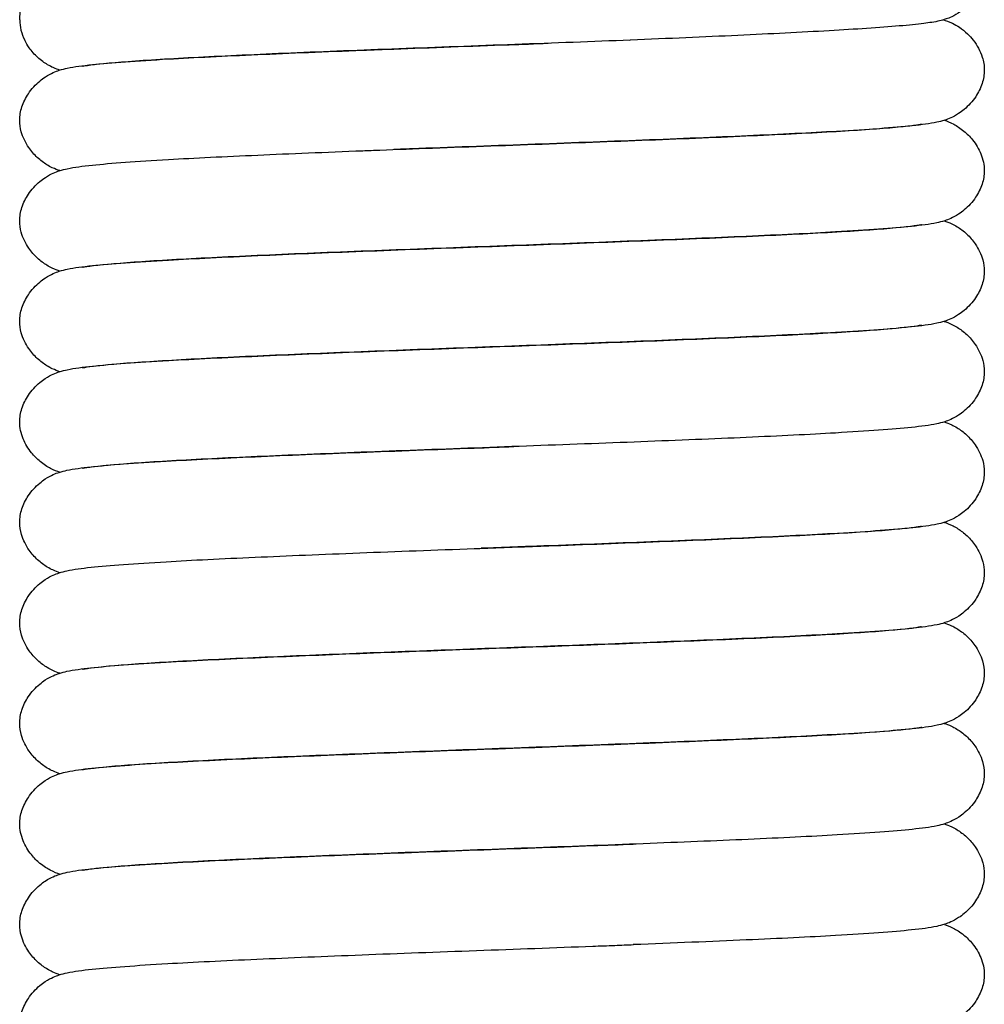
# Model space of a CAD drawing. Units: millimetres. Extents: x -667 to 384, y -337 to 674.
# Drawn here: x -187 to -162, y 525 to 550 of the extents above; entities that cross this region are included whole.
import ezdxf

# ---------------------------------------------------------------- set-up
doc = ezdxf.new("R2010")
doc.units = ezdxf.units.MM

# ---------------------------------------------------------------- blocks, each defined once
blk = doc.blocks.new('2275_V1')
blk.add_arc((-11.161, 349.804), 1.131, 180, 207.6126)
for points, knots in [([(-12.292, 349.804), (-12.292, 349.922), (-12.27, 350.041), (-12.193, 350.276), (-12.133, 350.392), (-11.979, 350.621), (-11.877, 350.73), (-11.684, 350.894), (-11.593, 350.953), (-11.439, 351.039), (-11.374, 351.067), (-11.21, 351.132), (-11.122, 351.157), (-10.758, 351.25), (-10.448, 351.298), (-9.495, 351.417), (-8.784, 351.482), (-7.225, 351.6), (-6.402, 351.654), (-4.647, 351.755), (-3.701, 351.803), (-1.762, 351.895), (-0.751, 351.938), (1.243, 352.018), (2.244, 352.056), (4.151, 352.123), (5.074, 352.154), (6.763, 352.208), (7.542, 352.233), (8.885, 352.274), (9.462, 352.293), (10.359, 352.324), (10.694, 352.337), (10.939, 352.351), (10.985, 352.354), (11.005, 352.356), (11.007, 352.356), (11.007, 352.356)], [0.004509, 0.004509, 0.004509, 0.004509, 0.392554, 0.392554, 0.818295, 0.818295, 1.337882, 1.337882, 1.83832, 1.83832, 2.339407, 2.339407, 3.238319, 3.238319, 5.937385, 5.937385, 9.53387, 9.53387, 12.594494, 12.594494, 15.603566, 15.603566, 18.604831, 18.604831, 21.591104, 21.591104, 24.578439, 24.578439, 27.568566, 27.568566, 30.54641, 30.54641, 33.517722, 33.517722, 34.517225, 34.517225, 34.727788, 34.727788, 34.727788, 34.727788]), ([(12.407, 351.086), (12.407, 350.977), (12.389, 350.866), (12.322, 350.649), (12.27, 350.542), (12.133, 350.324), (12.04, 350.215), (11.895, 350.083), (11.845, 350.044), (11.716, 349.952), (11.639, 349.91), (11.518, 349.854), (11.471, 349.836), (11.364, 349.8), (11.313, 349.786), (11.128, 349.743), (11.007, 349.726), (10.509, 349.663), (10.023, 349.623), (8.812, 349.541), (8.105, 349.501), (6.543, 349.422), (5.681, 349.382), (4.307, 349.321), (3.829, 349.301), (3.342, 349.28)], [0.000007, 0.000007, 0.000007, 0.000007, 0.33729, 0.33729, 0.703208, 0.703208, 1.151672, 1.151672, 1.374622, 1.374622, 1.752144, 1.752144, 2.094215, 2.094215, 2.634225, 2.634225, 4.132406, 4.132406, 7.546579, 7.546579, 10.68889, 10.68889, 13.705827, 13.705827, 15.235536, 15.235536, 15.235536, 15.235536]), ([(11.362, 349.8), (11.422, 349.784), (11.495, 349.761), (11.649, 349.686), (11.71, 349.653), (11.842, 349.564), (11.914, 349.506), (12.032, 349.391), (12.08, 349.337), (12.125, 349.28)], [34.250029, 34.250029, 34.250029, 34.250029, 34.798646, 34.798646, 35.081982, 35.081982, 35.390963, 35.390963, 35.623551, 35.623551, 35.623551, 35.623551]), ([(-12.292, 347.228), (-12.292, 347.343), (-12.271, 347.461), (-12.196, 347.691), (-12.139, 347.805), (-11.987, 348.034), (-11.883, 348.146), (-11.73, 348.274), (-11.681, 348.31), (-11.559, 348.39), (-11.49, 348.425), (-11.373, 348.477), (-11.324, 348.495), (-11.201, 348.535), (-11.138, 348.55), (-10.885, 348.603), (-10.687, 348.628), (-9.959, 348.705), (-9.299, 348.752), (-7.819, 348.836), (-7.045, 348.874), (-5.369, 348.949), (-4.455, 348.986), (-3.246, 349.033), (-2.982, 349.043), (-2.716, 349.054)], [0, 0, 0, 0, 0.373523, 0.373523, 0.773444, 0.773444, 1.260833, 1.260833, 1.486163, 1.486163, 1.857447, 1.857447, 2.238812, 2.238812, 2.934084, 2.934084, 5.017931, 5.017931, 8.806786, 8.806786, 11.87174, 11.87174, 14.874475, 14.874475, 15.699727, 15.699727, 15.699727, 15.699727]), ([(-11.268, 348.513), (-11.315, 348.528), (-11.369, 348.548), (-11.478, 348.597), (-11.526, 348.621), (-11.658, 348.699), (-11.747, 348.763), (-11.91, 348.912), (-11.984, 348.996), (-12.092, 349.148), (-12.13, 349.213), (-12.163, 349.28)], [34.406977, 34.406977, 34.406977, 34.406977, 34.827982, 34.827982, 35.099506, 35.099506, 35.499192, 35.499192, 35.862564, 35.862564, 36.102109, 36.102109, 36.102109, 36.102109]), ([(3.336, 349.28), (2.385, 349.243), (1.384, 349.206), (-0.606, 349.132), (-1.614, 349.095), (-3.543, 349.022), (-4.482, 348.985), (-6.21, 348.912), (-7.015, 348.875), (-8.418, 348.802), (-9.029, 348.765), (-9.989, 348.694), (-10.36, 348.657), (-10.63, 348.616), (-10.682, 348.605), (-10.682, 348.605)], [0, 0, 0, 0, 2.987905, 2.987905, 5.977167, 5.977167, 8.955385, 8.955385, 11.933859, 11.933859, 14.908229, 14.908229, 17.851169, 17.851169, 18.976052, 18.976052, 18.976052, 18.976052]), ([(-2.716, 349.054), (-1.754, 349.09), (-0.75, 349.127), (0.573, 349.176), (0.905, 349.188), (1.236, 349.2)], [0, 0, 0, 0, 2.979529, 2.979529, 3.973406, 3.973406, 3.973406, 3.973406]), ([(12.125, 349.28), (12.223, 349.153), (12.305, 349.004), (12.389, 348.739), (12.408, 348.625), (12.408, 348.514)], [0, 0, 0, 0, 0.5237642, 0.5237642, 0.8841143, 0.8841143, 0.8841143, 0.8841143]), ([(12.407, 348.511), (12.407, 348.397), (12.387, 348.28), (12.312, 348.051), (12.255, 347.937), (12.103, 347.708), (11.999, 347.596), (11.846, 347.467), (11.797, 347.432), (11.674, 347.351), (11.605, 347.316), (11.488, 347.264), (11.439, 347.246), (11.318, 347.207), (11.256, 347.192), (11.007, 347.139), (10.814, 347.115), (10.095, 347.038), (9.438, 346.991), (7.962, 346.906), (7.189, 346.868), (5.516, 346.794), (4.605, 346.756), (2.713, 346.683), (1.714, 346.645), (-0.276, 346.572), (-1.285, 346.535), (-2.409, 346.493), (-2.561, 346.487), (-2.712, 346.481)], [0.002945, 0.002945, 0.002945, 0.002945, 0.373071, 0.373071, 0.772512, 0.772512, 1.259384, 1.259384, 1.484757, 1.484757, 1.855638, 1.855638, 2.235144, 2.235144, 2.919363, 2.919363, 4.969929, 4.969929, 8.767937, 8.767937, 11.836111, 11.836111, 14.835977, 14.835977, 17.835508, 17.835508, 20.819599, 20.819599, 21.287868, 21.287868, 21.287868, 21.287868]), ([(-11.268, 345.94), (-11.321, 345.957), (-11.382, 345.98), (-11.501, 346.036), (-11.547, 346.061), (-11.673, 346.138), (-11.76, 346.201), (-11.92, 346.351), (-11.995, 346.436), (-12.143, 346.653), (-12.211, 346.792), (-12.277, 347.032), (-12.292, 347.13), (-12.292, 347.228)], [34.398152, 34.398152, 34.398152, 34.398152, 34.872513, 34.872513, 35.124019, 35.124019, 35.51131, 35.51131, 35.879431, 35.879431, 36.359709, 36.359709, 36.674747, 36.674747, 36.674747, 36.674747]), ([(-12.292, 344.655), (-12.292, 344.77), (-12.271, 344.888), (-12.196, 345.118), (-12.139, 345.232), (-11.987, 345.461), (-11.883, 345.573), (-11.73, 345.701), (-11.681, 345.737), (-11.559, 345.817), (-11.49, 345.853), (-11.373, 345.905), (-11.324, 345.922), (-11.201, 345.962), (-11.138, 345.977), (-10.885, 346.031), (-10.687, 346.056), (-9.959, 346.132), (-9.299, 346.179), (-7.819, 346.264), (-7.045, 346.302), (-5.369, 346.376), (-4.455, 346.414), (-3.362, 346.456), (-3.216, 346.462), (-2.626, 346.484), (-2.175, 346.501), (-0.736, 346.555), (0.278, 346.592), (2.258, 346.666), (3.241, 346.703), (5.085, 346.776), (5.964, 346.813), (7.537, 346.886), (8.247, 346.923), (9.434, 346.995), (9.923, 347.032), (10.441, 347.083), (10.58, 347.1), (10.747, 347.125), (10.797, 347.136), (10.797, 347.136)], [0, 0, 0, 0, 0.373522, 0.373522, 0.773441, 0.773441, 1.260829, 1.260829, 1.486159, 1.486159, 1.857442, 1.857442, 2.238802, 2.238802, 2.934059, 2.934059, 5.017863, 5.017863, 8.806765, 8.806765, 11.871743, 11.871743, 14.874372, 14.874372, 15.33429, 15.33429, 16.716456, 16.716456, 19.708011, 19.708011, 22.697542, 22.697542, 25.677783, 25.677783, 28.648092, 28.648092, 31.612174, 31.612174, 33.053043, 33.053043, 34.153799, 34.153799, 34.153799, 34.153799]), ([(11.385, 347.229), (11.449, 347.209), (11.525, 347.179), (11.702, 347.087), (11.795, 347.029), (11.964, 346.889), (12.04, 346.813), (12.193, 346.621), (12.268, 346.499), (12.375, 346.233), (12.407, 346.085), (12.407, 345.941)], [34.405255, 34.405255, 34.405255, 34.405255, 34.968098, 34.968098, 35.399262, 35.399262, 35.754756, 35.754756, 36.202294, 36.202294, 36.669111, 36.669111, 36.669111, 36.669111]), ([(12.407, 345.941), (12.407, 345.826), (12.387, 345.708), (12.312, 345.478), (12.254, 345.364), (12.102, 345.135), (11.998, 345.023), (11.846, 344.895), (11.797, 344.86), (11.675, 344.78), (11.606, 344.744), (11.489, 344.692), (11.44, 344.674), (11.318, 344.634), (11.254, 344.619), (11.001, 344.565), (10.802, 344.54), (10.071, 344.464), (9.414, 344.417), (7.936, 344.332), (7.161, 344.294), (5.483, 344.22), (4.567, 344.182), (2.672, 344.109), (1.676, 344.071), (-0.311, 343.998), (-1.32, 343.961), (-3.263, 343.888), (-4.214, 343.851), (-5.97, 343.777), (-6.791, 343.74), (-8.227, 343.668), (-8.858, 343.631), (-9.868, 343.559), (-10.261, 343.522), (-10.603, 343.476), (-10.682, 343.46), (-10.683, 343.46), (-10.683, 343.46), (-10.683, 343.46)], [0, 0, 0, 0, 0.373664, 0.373664, 0.773785, 0.773785, 1.261345, 1.261345, 1.486477, 1.486477, 1.857749, 1.857749, 2.240237, 2.240237, 2.938725, 2.938725, 5.032337, 5.032337, 8.810844, 8.810844, 11.877672, 11.877672, 14.887469, 14.887469, 17.877309, 17.877309, 20.860817, 20.860817, 23.849279, 23.849279, 26.827048, 26.827048, 29.793805, 29.793805, 32.747517, 32.747517, 34.147937, 34.147937, 34.153367, 34.153367, 34.153367, 34.153367]), ([(-11.268, 343.368), (-11.321, 343.385), (-11.382, 343.408), (-11.501, 343.464), (-11.547, 343.488), (-11.673, 343.565), (-11.76, 343.629), (-11.92, 343.778), (-11.995, 343.864), (-12.143, 344.08), (-12.211, 344.219), (-12.277, 344.459), (-12.292, 344.558), (-12.292, 344.655)], [34.398156, 34.398156, 34.398156, 34.398156, 34.872512, 34.872512, 35.124019, 35.124019, 35.511308, 35.511308, 35.879426, 35.879426, 36.359701, 36.359701, 36.674749, 36.674749, 36.674749, 36.674749]), ([(-12.292, 342.082), (-12.292, 342.198), (-12.271, 342.315), (-12.196, 342.546), (-12.139, 342.66), (-11.987, 342.888), (-11.883, 343), (-11.73, 343.129), (-11.681, 343.164), (-11.559, 343.244), (-11.49, 343.28), (-11.373, 343.332), (-11.324, 343.35), (-11.201, 343.39), (-11.138, 343.405), (-10.885, 343.458), (-10.687, 343.483), (-9.959, 343.559), (-9.299, 343.606), (-7.819, 343.691), (-7.045, 343.729), (-5.369, 343.804), (-4.455, 343.841), (-2.56, 343.915), (-1.561, 343.952), (0.429, 344.025), (1.437, 344.062), (3.377, 344.136), (4.326, 344.173), (6.083, 344.246), (6.905, 344.283), (8.344, 344.356), (8.975, 344.393), (9.982, 344.464), (10.377, 344.501), (10.718, 344.547), (10.796, 344.563), (10.797, 344.563), (10.797, 344.563), (10.797, 344.563)], [0, 0, 0, 0, 0.373522, 0.373522, 0.773441, 0.773441, 1.260829, 1.260829, 1.486159, 1.486159, 1.857442, 1.857442, 2.238802, 2.238802, 2.934059, 2.934059, 5.017863, 5.017863, 8.806765, 8.806765, 11.871743, 11.871743, 14.874372, 14.874372, 17.872433, 17.872433, 20.856337, 20.856337, 23.836411, 23.836411, 26.82076, 26.82076, 29.790143, 29.790143, 32.736422, 32.736422, 34.137183, 34.137183, 34.146849, 34.146849, 34.146849, 34.146849]), ([(11.383, 344.656), (11.437, 344.639), (11.5, 344.615), (11.62, 344.558), (11.666, 344.534), (11.791, 344.457), (11.877, 344.393), (12.036, 344.244), (12.111, 344.158), (12.26, 343.941), (12.328, 343.801), (12.393, 343.562), (12.407, 343.465), (12.407, 343.369)], [34.401808, 34.401808, 34.401808, 34.401808, 34.882478, 34.882478, 35.128922, 35.128922, 35.511871, 35.511871, 35.880814, 35.880814, 36.361937, 36.361937, 36.673174, 36.673174, 36.673174, 36.673174]), ([(12.407, 343.369), (12.407, 343.253), (12.387, 343.136), (12.312, 342.905), (12.254, 342.791), (12.102, 342.563), (11.998, 342.451), (11.846, 342.323), (11.797, 342.287), (11.675, 342.207), (11.606, 342.172), (11.489, 342.119), (11.44, 342.102), (11.318, 342.062), (11.254, 342.047), (11.001, 341.993), (10.802, 341.968), (10.071, 341.891), (9.414, 341.844), (7.936, 341.76), (7.161, 341.722), (5.483, 341.647), (4.567, 341.61), (2.672, 341.536), (1.676, 341.499), (-0.311, 341.425), (-1.32, 341.388), (-3.263, 341.315), (-4.214, 341.278), (-5.97, 341.205), (-6.791, 341.168), (-8.227, 341.095), (-8.858, 341.058), (-9.868, 340.987), (-10.261, 340.95), (-10.603, 340.904), (-10.682, 340.887), (-10.683, 340.887), (-10.683, 340.887), (-10.683, 340.887)], [0, 0, 0, 0, 0.373664, 0.373664, 0.773785, 0.773785, 1.261345, 1.261345, 1.486477, 1.486477, 1.857749, 1.857749, 2.240237, 2.240237, 2.938725, 2.938725, 5.032337, 5.032337, 8.810844, 8.810844, 11.877672, 11.877672, 14.887469, 14.887469, 17.877309, 17.877309, 20.860817, 20.860817, 23.849279, 23.849279, 26.827048, 26.827048, 29.793805, 29.793805, 32.747517, 32.747517, 34.147937, 34.147937, 34.153367, 34.153367, 34.153367, 34.153367]), ([(-11.268, 340.795), (-11.321, 340.812), (-11.382, 340.835), (-11.5, 340.891), (-11.546, 340.915), (-11.673, 340.992), (-11.759, 341.056), (-11.919, 341.205), (-11.994, 341.291), (-12.143, 341.507), (-12.211, 341.646), (-12.277, 341.886), (-12.292, 341.985), (-12.292, 342.082)], [34.397743, 34.397743, 34.397743, 34.397743, 34.870211, 34.870211, 35.122809, 35.122809, 35.510768, 35.510768, 35.8787, 35.8787, 36.358825, 36.358825, 36.674778, 36.674778, 36.674778, 36.674778]), ([(11.383, 342.083), (11.437, 342.066), (11.5, 342.042), (11.62, 341.985), (11.666, 341.961), (11.791, 341.884), (11.877, 341.821), (12.036, 341.672), (12.111, 341.586), (12.26, 341.369), (12.328, 341.229), (12.393, 340.99), (12.407, 340.892), (12.407, 340.796)], [34.401808, 34.401808, 34.401808, 34.401808, 34.882478, 34.882478, 35.128922, 35.128922, 35.511872, 35.511872, 35.880814, 35.880814, 36.361937, 36.361937, 36.673174, 36.673174, 36.673174, 36.673174]), ([(-12.292, 339.51), (-12.292, 339.625), (-12.271, 339.743), (-12.196, 339.973), (-12.139, 340.087), (-11.987, 340.316), (-11.883, 340.428), (-11.73, 340.556), (-11.682, 340.592), (-11.559, 340.672), (-11.49, 340.707), (-11.373, 340.759), (-11.324, 340.777), (-11.201, 340.817), (-11.138, 340.832), (-10.884, 340.886), (-10.685, 340.911), (-9.954, 340.987), (-9.295, 341.034), (-7.815, 341.119), (-7.041, 341.157), (-5.363, 341.231), (-4.449, 341.269), (-2.554, 341.342), (-1.555, 341.38), (0.435, 341.453), (1.444, 341.49), (3.384, 341.563), (4.332, 341.6), (6.088, 341.674), (6.91, 341.711), (8.348, 341.783), (8.979, 341.82), (9.985, 341.892), (10.379, 341.929), (10.719, 341.975), (10.797, 341.991), (10.797, 341.991), (10.797, 341.991), (10.797, 341.991)], [0, 0, 0, 0, 0.373704, 0.373704, 0.773839, 0.773839, 1.261441, 1.261441, 1.486679, 1.486679, 1.858082, 1.858082, 2.24045, 2.24045, 2.938587, 2.938587, 5.031111, 5.031111, 8.815546, 8.815546, 11.880817, 11.880817, 14.885057, 14.885057, 17.881665, 17.881665, 20.866171, 20.866171, 23.846166, 23.846166, 26.830439, 26.830439, 29.799863, 29.799863, 32.746048, 32.746048, 34.146439, 34.146439, 34.15021, 34.15021, 34.15021, 34.15021]), ([(12.407, 340.796), (12.407, 340.681), (12.387, 340.563), (12.312, 340.333), (12.254, 340.219), (12.102, 339.99), (11.998, 339.878), (11.846, 339.75), (11.797, 339.714), (11.675, 339.634), (11.606, 339.599), (11.489, 339.547), (11.44, 339.529), (11.318, 339.489), (11.254, 339.474), (11.001, 339.42), (10.802, 339.395), (10.071, 339.319), (9.414, 339.272), (7.936, 339.187), (7.161, 339.149), (5.483, 339.074), (4.567, 339.037), (2.672, 338.963), (1.676, 338.926), (-0.311, 338.853), (-1.32, 338.816), (-3.263, 338.742), (-4.214, 338.705), (-5.97, 338.632), (-6.791, 338.595), (-8.228, 338.522), (-8.859, 338.486), (-9.867, 338.414), (-10.261, 338.377), (-10.603, 338.331), (-10.682, 338.315), (-10.682, 338.315), (-10.682, 338.315), (-10.682, 338.315)], [0, 0, 0, 0, 0.373664, 0.373664, 0.773785, 0.773785, 1.261345, 1.261345, 1.486477, 1.486477, 1.857749, 1.857749, 2.240237, 2.240237, 2.938724, 2.938724, 5.032335, 5.032335, 8.810843, 8.810843, 11.877669, 11.877669, 14.887473, 14.887473, 17.877328, 17.877328, 20.860689, 20.860689, 23.849505, 23.849505, 26.827109, 26.827109, 29.794663, 29.794663, 32.745282, 32.745282, 34.146708, 34.146708, 34.151552, 34.151552, 34.151552, 34.151552]), ([(-11.269, 338.222), (-11.331, 338.241), (-11.404, 338.27), (-11.578, 338.359), (-11.674, 338.417), (-11.845, 338.559), (-11.922, 338.635), (-12.075, 338.825), (-12.149, 338.947), (-12.258, 339.213), (-12.292, 339.363), (-12.292, 339.51)], [34.407982, 34.407982, 34.407982, 34.407982, 34.955218, 34.955218, 35.398875, 35.398875, 35.755114, 35.755114, 36.200601, 36.200601, 36.674867, 36.674867, 36.674867, 36.674867]), ([(11.383, 339.51), (11.436, 339.494), (11.497, 339.471), (11.615, 339.415), (11.662, 339.391), (11.788, 339.314), (11.874, 339.251), (12.033, 339.102), (12.108, 339.017), (12.256, 338.802), (12.325, 338.664), (12.393, 338.423), (12.408, 338.322), (12.408, 338.223)], [34.403024, 34.403024, 34.403024, 34.403024, 34.877886, 34.877886, 35.12895, 35.12895, 35.514365, 35.514365, 35.880434, 35.880434, 36.358868, 36.358868, 36.67961, 36.67961, 36.67961, 36.67961]), ([(-12.292, 336.937), (-12.292, 337.052), (-12.272, 337.17), (-12.197, 337.399), (-12.14, 337.513), (-11.988, 337.742), (-11.885, 337.854), (-11.732, 337.982), (-11.683, 338.018), (-11.561, 338.098), (-11.492, 338.134), (-11.376, 338.186), (-11.328, 338.203), (-11.207, 338.242), (-11.146, 338.257), (-10.9, 338.31), (-10.71, 338.335), (-10, 338.411), (-9.348, 338.458), (-7.881, 338.543), (-7.109, 338.581), (-5.439, 338.656), (-4.53, 338.693), (-2.642, 338.766), (-1.646, 338.804), (-0.314, 338.853), (0.025, 338.865), (0.363, 338.878)], [0, 0, 0, 0, 0.372146, 0.372146, 0.770636, 0.770636, 1.256487, 1.256487, 1.480692, 1.480692, 1.848379, 1.848379, 2.223315, 2.223315, 2.90126, 2.90126, 4.932821, 4.932821, 8.724704, 8.724704, 11.797453, 11.797453, 14.797771, 14.797771, 17.790186, 17.790186, 18.805558, 18.805558, 18.805558, 18.805558]), ([(12.408, 338.223), (12.408, 338.108), (12.387, 337.991), (12.313, 337.761), (12.255, 337.647), (12.103, 337.418), (12, 337.306), (11.847, 337.177), (11.798, 337.142), (11.675, 337.062), (11.606, 337.026), (11.491, 336.974), (11.442, 336.957), (11.322, 336.918), (11.26, 336.903), (11.014, 336.85), (10.823, 336.825), (10.112, 336.749), (9.459, 336.702), (7.991, 336.617), (7.218, 336.579), (5.548, 336.505), (4.638, 336.467), (2.749, 336.394), (1.755, 336.357), (0.628, 336.315), (0.496, 336.31), (0.363, 336.305)], [0, 0, 0, 0, 0.372472, 0.372472, 0.771298, 0.771298, 1.257495, 1.257495, 1.48291, 1.48291, 1.850281, 1.850281, 2.22508, 2.22508, 2.904168, 2.904168, 4.939198, 4.939198, 8.731107, 8.731107, 11.803614, 11.803614, 14.805203, 14.805203, 17.795651, 17.795651, 18.193385, 18.193385, 18.193385, 18.193385]), ([(-11.268, 335.65), (-11.317, 335.666), (-11.374, 335.687), (-11.486, 335.738), (-11.533, 335.762), (-11.662, 335.839), (-11.75, 335.903), (-11.911, 336.051), (-11.986, 336.135), (-12.135, 336.347), (-12.204, 336.484), (-12.276, 336.728), (-12.292, 336.833), (-12.292, 336.937)], [34.408924, 34.408924, 34.408924, 34.408924, 34.851914, 34.851914, 35.114381, 35.114381, 35.508755, 35.508755, 35.871536, 35.871536, 36.347023, 36.347023, 36.683101, 36.683101, 36.683101, 36.683101]), ([(-12.292, 334.365), (-12.292, 334.48), (-12.272, 334.597), (-12.197, 334.827), (-12.14, 334.941), (-11.988, 335.169), (-11.885, 335.282), (-11.732, 335.41), (-11.683, 335.446), (-11.561, 335.526), (-11.492, 335.561), (-11.376, 335.613), (-11.328, 335.63), (-11.207, 335.67), (-11.146, 335.685), (-10.9, 335.738), (-10.71, 335.762), (-10, 335.838), (-9.348, 335.885), (-7.881, 335.97), (-7.109, 336.008), (-5.439, 336.083), (-4.53, 336.12), (-2.642, 336.194), (-1.646, 336.231), (-0.467, 336.275), (-0.282, 336.281), (0.458, 336.309), (1.016, 336.329), (2.552, 336.386), (3.527, 336.423), (5.351, 336.497), (6.216, 336.534), (7.758, 336.607), (8.449, 336.644), (9.589, 336.716), (10.054, 336.752), (10.527, 336.803), (10.65, 336.819), (10.769, 336.839), (10.798, 336.846), (10.798, 336.846)], [0, 0, 0, 0, 0.372146, 0.372146, 0.770637, 0.770637, 1.256489, 1.256489, 1.480693, 1.480693, 1.848382, 1.848382, 2.22332, 2.22332, 2.901271, 2.901271, 4.93285, 4.93285, 8.724706, 8.724706, 11.797466, 11.797466, 14.797806, 14.797806, 17.790105, 17.790105, 18.344885, 18.344885, 20.013491, 20.013491, 23.000572, 23.000572, 25.984452, 25.984452, 28.959522, 28.959522, 31.913916, 31.913916, 33.346093, 33.346093, 34.164725, 34.164725, 34.164725, 34.164725]), ([(11.385, 336.938), (11.445, 336.92), (11.516, 336.892), (11.647, 336.826), (11.689, 336.803), (11.807, 336.727), (11.889, 336.666), (12.045, 336.518), (12.12, 336.43), (12.267, 336.211), (12.334, 336.07), (12.395, 335.835), (12.408, 335.742), (12.408, 335.651)], [34.415926, 34.415926, 34.415926, 34.415926, 34.949206, 34.949206, 35.168749, 35.168749, 35.533773, 35.533773, 35.903705, 35.903705, 36.385488, 36.385488, 36.680353, 36.680353, 36.680353, 36.680353]), ([(12.408, 335.651), (12.408, 335.536), (12.387, 335.418), (12.313, 335.188), (12.255, 335.074), (12.103, 334.846), (12, 334.734), (11.847, 334.606), (11.799, 334.57), (11.677, 334.49), (11.607, 334.454), (11.491, 334.402), (11.443, 334.385), (11.321, 334.345), (11.259, 334.33), (11.01, 334.277), (10.817, 334.252), (10.099, 334.176), (9.447, 334.129), (7.979, 334.044), (7.205, 334.006), (5.532, 333.931), (4.622, 333.894), (2.732, 333.82), (1.738, 333.783), (-0.251, 333.71), (-1.263, 333.673), (-3.209, 333.599), (-4.161, 333.562), (-5.919, 333.489), (-6.742, 333.452), (-8.188, 333.379), (-8.824, 333.343), (-9.844, 333.271), (-10.242, 333.234), (-10.592, 333.188), (-10.673, 333.172), (-10.683, 333.169), (-10.683, 333.169), (-10.683, 333.169)], [0, 0, 0, 0, 0.37246, 0.37246, 0.771392, 0.771392, 1.257557, 1.257557, 1.482265, 1.482265, 1.851798, 1.851798, 2.230207, 2.230207, 2.91715, 2.91715, 4.975861, 4.975861, 8.752982, 8.752982, 11.826855, 11.826855, 14.829066, 14.829066, 17.817881, 17.817881, 20.8102, 20.8102, 23.792757, 23.792757, 26.767228, 26.767228, 29.741832, 29.741832, 32.694735, 32.694735, 34.094953, 34.094953, 34.167581, 34.167581, 34.167581, 34.167581]), ([(-11.268, 333.077), (-11.317, 333.093), (-11.374, 333.115), (-11.486, 333.166), (-11.533, 333.19), (-11.662, 333.267), (-11.75, 333.33), (-11.911, 333.478), (-11.986, 333.562), (-12.135, 333.774), (-12.204, 333.911), (-12.276, 334.155), (-12.292, 334.261), (-12.292, 334.365)], [34.408924, 34.408924, 34.408924, 34.408924, 34.851914, 34.851914, 35.114384, 35.114384, 35.50876, 35.50876, 35.871542, 35.871542, 36.347031, 36.347031, 36.683106, 36.683106, 36.683106, 36.683106]), ([(-12.292, 331.792), (-12.292, 331.907), (-12.272, 332.024), (-12.197, 332.254), (-12.14, 332.368), (-11.988, 332.597), (-11.885, 332.709), (-11.732, 332.837), (-11.683, 332.873), (-11.561, 332.953), (-11.492, 332.988), (-11.376, 333.04), (-11.328, 333.058), (-11.207, 333.097), (-11.146, 333.112), (-10.9, 333.165), (-10.71, 333.19), (-10, 333.266), (-9.348, 333.313), (-7.881, 333.398), (-7.109, 333.436), (-5.439, 333.51), (-4.53, 333.548), (-2.642, 333.621), (-1.646, 333.658), (0.343, 333.732), (1.355, 333.769), (3.301, 333.842), (4.253, 333.879), (6.012, 333.952), (6.837, 333.989), (8.288, 334.062), (8.926, 334.099), (9.948, 334.171), (10.349, 334.208), (10.702, 334.254), (10.785, 334.27), (10.797, 334.273), (10.798, 334.273), (10.798, 334.273)], [0, 0, 0, 0, 0.372146, 0.372146, 0.770637, 0.770637, 1.256489, 1.256489, 1.480693, 1.480693, 1.848382, 1.848382, 2.22332, 2.22332, 2.901271, 2.901271, 4.93285, 4.93285, 8.724706, 8.724706, 11.797466, 11.797466, 14.797806, 14.797806, 17.790105, 17.790105, 20.782247, 20.782247, 23.761611, 23.761611, 26.738423, 26.738423, 29.715408, 29.715408, 32.664314, 32.664314, 34.065787, 34.065787, 34.161384, 34.161384, 34.161384, 34.161384]), ([(11.383, 334.365), (11.434, 334.349), (11.493, 334.327), (11.607, 334.274), (11.653, 334.25), (11.78, 334.174), (11.867, 334.112), (12.026, 333.965), (12.1, 333.881), (12.249, 333.67), (12.319, 333.533), (12.391, 333.289), (12.408, 333.183), (12.408, 333.078)], [34.411982, 34.411982, 34.411982, 34.411982, 34.866792, 34.866792, 35.121216, 35.121216, 35.507761, 35.507761, 35.869273, 35.869273, 36.343693, 36.343693, 36.681751, 36.681751, 36.681751, 36.681751]), ([(12.408, 333.078), (12.408, 332.963), (12.387, 332.846), (12.313, 332.616), (12.255, 332.502), (12.103, 332.273), (12, 332.161), (11.847, 332.033), (11.799, 331.997), (11.677, 331.917), (11.607, 331.882), (11.491, 331.83), (11.443, 331.812), (11.321, 331.772), (11.259, 331.757), (11.01, 331.704), (10.817, 331.679), (10.099, 331.603), (9.447, 331.556), (7.979, 331.472), (7.205, 331.433), (5.532, 331.359), (4.622, 331.321), (2.732, 331.248), (1.738, 331.211), (-0.251, 331.137), (-1.263, 331.1), (-3.209, 331.027), (-4.161, 330.99), (-5.919, 330.917), (-6.742, 330.88), (-8.188, 330.807), (-8.824, 330.77), (-9.844, 330.698), (-10.242, 330.661), (-10.592, 330.615), (-10.673, 330.599), (-10.683, 330.597), (-10.683, 330.597), (-10.683, 330.597)], [0, 0, 0, 0, 0.37246, 0.37246, 0.771392, 0.771392, 1.257557, 1.257557, 1.482265, 1.482265, 1.851798, 1.851798, 2.230207, 2.230207, 2.91715, 2.91715, 4.975861, 4.975861, 8.752982, 8.752982, 11.826855, 11.826855, 14.829066, 14.829066, 17.817881, 17.817881, 20.8102, 20.8102, 23.792757, 23.792757, 26.767228, 26.767228, 29.741832, 29.741832, 32.694735, 32.694735, 34.094953, 34.094953, 34.167581, 34.167581, 34.167581, 34.167581]), ([(-11.268, 330.505), (-11.318, 330.521), (-11.374, 330.542), (-11.486, 330.593), (-11.534, 330.617), (-11.662, 330.694), (-11.751, 330.758), (-11.911, 330.906), (-11.986, 330.99), (-12.135, 331.202), (-12.204, 331.339), (-12.276, 331.582), (-12.292, 331.688), (-12.292, 331.792)], [34.4094, 34.4094, 34.4094, 34.4094, 34.852675, 34.852675, 35.114761, 35.114761, 35.508887, 35.508887, 35.871719, 35.871719, 36.347246, 36.347246, 36.683098, 36.683098, 36.683098, 36.683098]), ([(-12.292, 329.219), (-12.292, 329.335), (-12.272, 329.452), (-12.197, 329.682), (-12.139, 329.797), (-11.987, 330.025), (-11.884, 330.137), (-11.731, 330.265), (-11.682, 330.301), (-11.559, 330.381), (-11.49, 330.417), (-11.373, 330.469), (-11.324, 330.487), (-11.202, 330.526), (-11.14, 330.541), (-10.89, 330.594), (-10.696, 330.619), (-9.975, 330.695), (-9.317, 330.742), (-7.841, 330.827), (-7.067, 330.865), (-5.393, 330.94), (-4.482, 330.977), (-2.59, 331.051), (-1.593, 331.088), (0.397, 331.161), (1.408, 331.198), (3.351, 331.272), (4.302, 331.309), (6.057, 331.382), (6.879, 331.419), (8.323, 331.492), (8.957, 331.528), (9.971, 331.6), (10.368, 331.637), (10.712, 331.683), (10.792, 331.699), (10.798, 331.7), (10.798, 331.701), (10.798, 331.701)], [0, 0, 0, 0, 0.373167, 0.373167, 0.772713, 0.772713, 1.259697, 1.259697, 1.485058, 1.485058, 1.856028, 1.856028, 2.235955, 2.235955, 2.922898, 2.922898, 4.981642, 4.981642, 8.7767, 8.7767, 11.845093, 11.845093, 14.845888, 14.845888, 17.839413, 17.839413, 20.830121, 20.830121, 23.810156, 23.810156, 26.786565, 26.786565, 29.763312, 29.763312, 32.711907, 32.711907, 34.110604, 34.110604, 34.156583, 34.156583, 34.156583, 34.156583]), ([(11.383, 331.793), (11.434, 331.777), (11.493, 331.754), (11.607, 331.701), (11.653, 331.678), (11.78, 331.602), (11.867, 331.539), (12.026, 331.392), (12.1, 331.309), (12.249, 331.097), (12.319, 330.961), (12.391, 330.717), (12.408, 330.61), (12.408, 330.506)], [34.411981, 34.411981, 34.411981, 34.411981, 34.866792, 34.866792, 35.121215, 35.121215, 35.50776, 35.50776, 35.869273, 35.869273, 36.343693, 36.343693, 36.68175, 36.68175, 36.68175, 36.68175]), ([(12.408, 330.506), (12.408, 330.391), (12.387, 330.273), (12.313, 330.043), (12.255, 329.929), (12.103, 329.701), (12, 329.589), (11.847, 329.46), (11.799, 329.425), (11.677, 329.345), (11.607, 329.309), (11.491, 329.257), (11.443, 329.239), (11.321, 329.2), (11.259, 329.185), (11.01, 329.131), (10.817, 329.107), (10.099, 329.03), (9.447, 328.984), (7.979, 328.899), (7.205, 328.861), (5.532, 328.786), (4.622, 328.749), (2.732, 328.675), (1.738, 328.638), (-0.251, 328.565), (-1.263, 328.528), (-3.209, 328.454), (-4.161, 328.417), (-5.919, 328.344), (-6.743, 328.307), (-8.188, 328.234), (-8.823, 328.197), (-9.843, 328.126), (-10.242, 328.089), (-10.592, 328.042), (-10.674, 328.026), (-10.683, 328.024), (-10.683, 328.024), (-10.683, 328.024)], [0, 0, 0, 0, 0.372461, 0.372461, 0.771392, 0.771392, 1.257557, 1.257557, 1.482265, 1.482265, 1.851798, 1.851798, 2.230208, 2.230208, 2.917151, 2.917151, 4.975862, 4.975862, 8.752978, 8.752978, 11.826856, 11.826856, 14.829081, 14.829081, 17.817748, 17.817748, 20.810437, 20.810437, 23.792787, 23.792787, 26.768111, 26.768111, 29.739664, 29.739664, 32.694871, 32.694871, 34.096342, 34.096342, 34.163627, 34.163627, 34.163627, 34.163627]), ([(-11.269, 327.932), (-11.333, 327.951), (-11.408, 327.981), (-11.585, 328.073), (-11.679, 328.131), (-11.849, 328.272), (-11.925, 328.348), (-12.078, 328.539), (-12.152, 328.661), (-12.259, 328.926), (-12.292, 329.075), (-12.292, 329.219)], [34.406027, 34.406027, 34.406027, 34.406027, 34.972508, 34.972508, 35.406729, 35.406729, 35.762165, 35.762165, 36.208646, 36.208646, 36.677257, 36.677257, 36.677257, 36.677257]), ([(11.383, 329.22), (11.436, 329.203), (11.498, 329.18), (11.617, 329.124), (11.663, 329.1), (11.789, 329.022), (11.876, 328.959), (12.035, 328.809), (12.11, 328.724), (12.259, 328.507), (12.327, 328.368), (12.393, 328.129), (12.407, 328.03), (12.407, 327.933)], [34.40383, 34.40383, 34.40383, 34.40383, 34.880249, 34.880249, 35.131328, 35.131328, 35.51807, 35.51807, 35.886268, 35.886268, 36.366632, 36.366632, 36.681135, 36.681135, 36.681135, 36.681135]), ([(-12.292, 326.646), (-12.292, 326.762), (-12.272, 326.879), (-12.197, 327.109), (-12.139, 327.224), (-11.987, 327.452), (-11.884, 327.564), (-11.731, 327.692), (-11.682, 327.728), (-11.56, 327.808), (-11.491, 327.843), (-11.375, 327.896), (-11.326, 327.913), (-11.204, 327.953), (-11.141, 327.968), (-10.889, 328.022), (-10.692, 328.047), (-9.967, 328.123), (-9.313, 328.17), (-7.84, 328.254), (-7.065, 328.293), (-5.389, 328.367), (-4.475, 328.405), (-2.583, 328.478), (-1.588, 328.515), (0.399, 328.589), (1.409, 328.626), (2.73, 328.676), (3.074, 328.689), (3.413, 328.702)], [0, 0, 0, 0, 0.373239, 0.373239, 0.77295, 0.77295, 1.260023, 1.260023, 1.484982, 1.484982, 1.855638, 1.855638, 2.236799, 2.236799, 2.931507, 2.931507, 5.013686, 5.013686, 8.786182, 8.786182, 11.857584, 11.857584, 14.864347, 14.864347, 17.852266, 17.852266, 20.839569, 20.839569, 21.907893, 21.907893, 21.907893, 21.907893]), ([(12.407, 327.933), (12.407, 327.818), (12.387, 327.7), (12.312, 327.47), (12.255, 327.355), (12.102, 327.127), (11.999, 327.015), (11.846, 326.887), (11.797, 326.851), (11.675, 326.771), (11.605, 326.735), (11.488, 326.683), (11.439, 326.665), (11.316, 326.626), (11.253, 326.611), (11, 326.557), (10.803, 326.532), (10.075, 326.456), (9.415, 326.409), (7.936, 326.324), (7.161, 326.286), (5.426, 326.209), (4.441, 326.169), (3.419, 326.129)], [0, 0, 0, 0, 0.373507, 0.373507, 0.773414, 0.773414, 1.260786, 1.260786, 1.486106, 1.486106, 1.857373, 1.857373, 2.238725, 2.238725, 2.933948, 2.933948, 5.017643, 5.017643, 8.806201, 8.806201, 11.872146, 11.872146, 15.086839, 15.086839, 15.086839, 15.086839]), ([(-11.268, 325.359), (-11.321, 325.376), (-11.382, 325.399), (-11.499, 325.454), (-11.545, 325.478), (-11.67, 325.554), (-11.756, 325.617), (-11.916, 325.765), (-11.991, 325.85), (-12.14, 326.065), (-12.208, 326.203), (-12.277, 326.445), (-12.292, 326.547), (-12.292, 326.646)], [34.408702, 34.408702, 34.408702, 34.408702, 34.877583, 34.877583, 35.123516, 35.123516, 35.507808, 35.507808, 35.874294, 35.874294, 36.353131, 36.353131, 36.676494, 36.676494, 36.676494, 36.676494]), ([(11.385, 326.648), (11.446, 326.629), (11.517, 326.601), (11.69, 326.513), (11.786, 326.454), (11.959, 326.313), (12.035, 326.237), (12.189, 326.047), (12.263, 325.927), (12.373, 325.66), (12.407, 325.508), (12.407, 325.36)], [34.405611, 34.405611, 34.405611, 34.405611, 34.947386, 34.947386, 35.396742, 35.396742, 35.752389, 35.752389, 36.196036, 36.196036, 36.674823, 36.674823, 36.674823, 36.674823]), ([(-12.292, 324.074), (-12.292, 324.189), (-12.272, 324.307), (-12.197, 324.537), (-12.139, 324.651), (-11.987, 324.88), (-11.884, 324.992), (-11.731, 325.12), (-11.682, 325.155), (-11.56, 325.235), (-11.491, 325.271), (-11.375, 325.323), (-11.326, 325.34), (-11.204, 325.38), (-11.141, 325.395), (-10.889, 325.449), (-10.692, 325.474), (-9.967, 325.55), (-9.313, 325.597), (-7.84, 325.682), (-7.065, 325.72), (-5.389, 325.795), (-4.475, 325.832), (-2.583, 325.906), (-1.588, 325.943), (0.399, 326.016), (1.409, 326.053), (2.571, 326.097), (2.759, 326.104), (3.106, 326.117), (3.266, 326.124), (3.424, 326.13)], [0, 0, 0, 0, 0.373239, 0.373239, 0.77295, 0.77295, 1.260023, 1.260023, 1.484982, 1.484982, 1.855638, 1.855638, 2.236799, 2.236799, 2.931508, 2.931508, 5.013689, 5.013689, 8.786193, 8.786193, 11.857579, 11.857579, 14.864362, 14.864362, 17.852305, 17.852305, 20.839492, 20.839492, 21.420685, 21.420685, 21.919567, 21.919567, 21.919567, 21.919567]), ([(12.407, 325.36), (12.407, 325.245), (12.387, 325.127), (12.312, 324.897), (12.255, 324.783), (12.103, 324.555), (11.999, 324.442), (11.846, 324.314), (11.797, 324.278), (11.674, 324.198), (11.605, 324.162), (11.488, 324.11), (11.439, 324.093), (11.318, 324.054), (11.256, 324.039), (11.009, 323.986), (10.817, 323.961), (10.101, 323.885), (9.444, 323.838), (7.969, 323.753), (7.197, 323.715), (5.524, 323.64), (4.614, 323.603), (2.722, 323.53), (1.724, 323.492), (-0.266, 323.419), (-1.276, 323.382), (-3.218, 323.309), (-4.169, 323.272), (-5.927, 323.198), (-6.751, 323.161), (-8.197, 323.088), (-8.832, 323.052), (-9.848, 322.98), (-10.246, 322.943), (-10.593, 322.897), (-10.674, 322.881), (-10.682, 322.879), (-10.682, 322.879), (-10.682, 322.879)], [0, 0, 0, 0, 0.372985, 0.372985, 0.772338, 0.772338, 1.259113, 1.259113, 1.484491, 1.484491, 1.855294, 1.855294, 2.234476, 2.234476, 2.916082, 2.916082, 4.958815, 4.958815, 8.75797, 8.75797, 11.826823, 11.826823, 14.827321, 14.827321, 17.824431, 17.824431, 20.811838, 20.811838, 23.790477, 23.790477, 26.771736, 26.771736, 29.745603, 29.745603, 32.692205, 32.692205, 34.092936, 34.092936, 34.152126, 34.152126, 34.152126, 34.152126])]:
    blk.add_open_spline(points, degree=3, knots=knots)
for points in [[(3.334, 349.28), (3.335, 349.28), (3.336, 349.28), (3.336, 349.28)], [(12.408, 348.514), (12.408, 348.514), (12.408, 348.514), (12.408, 348.514)], [(0.363, 336.305), (0.083, 336.295), (-0.198, 336.284), (-0.478, 336.274)]]:
    blk.add_open_spline(points, degree=3)

msp = doc.modelspace()

# ---------------------------------------------------------------- block references
msp.add_blockref('2275_V1', (-174.805, 200))

doc.saveas('drawing.dxf')
